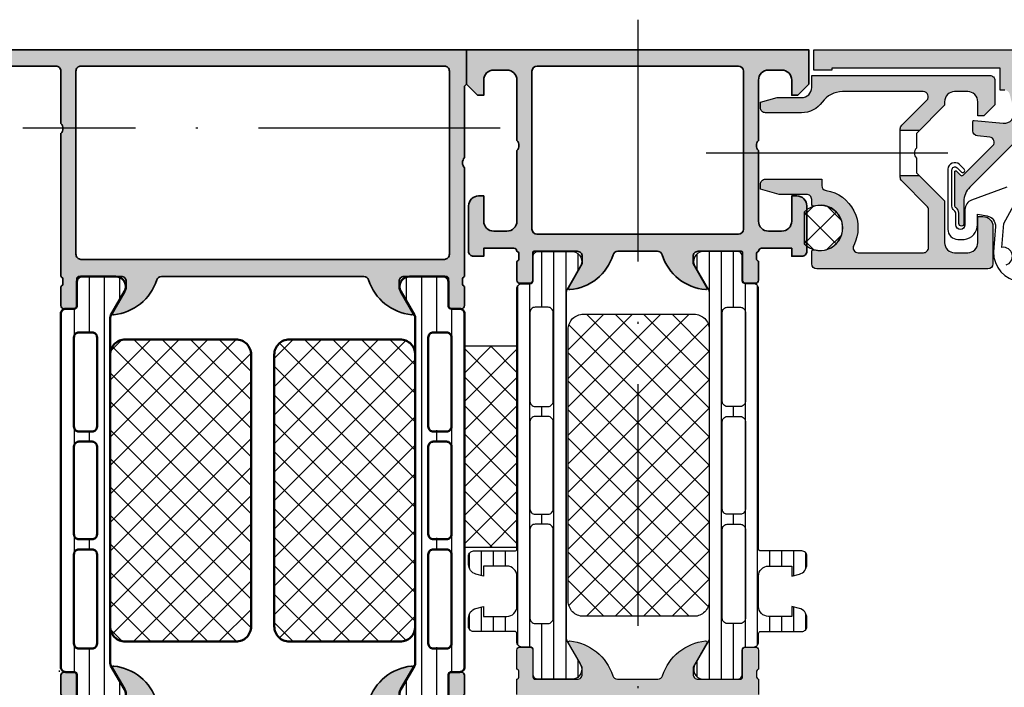
# Model space of a CAD drawing. Units: millimetres. Extents: x 2340 to 23610, y 389 to 3723.
# Drawn here: x 4748 to 4797, y 790 to 823 of the extents above; entities that cross this region are included whole.
import ezdxf

# ---------------------------------------------------------------- set-up
doc = ezdxf.new("R2010")
doc.units = ezdxf.units.MM
doc.linetypes.add('ACAD_ISO10W100', pattern=[18, 12, -3, 0, -3])
for name, color, linetype, lineweight in [('S03_AL_Kontur', 255, 'Continuous', 35), ('S04_AL_Schraffur', 253, 'Continuous', 25), ('S07_Isolation_Kontur', 91, 'Continuous', 50), ('S08_Isolation_Schraffur', 91, 'Continuous', 25), ('S18_Mittellinie', 10, 'ACAD_ISO10W100', 25)]:
    doc.layers.add(name, color=color, linetype=linetype, lineweight=lineweight)
doc.layers.add('SZ_grau', color=253, linetype='Continuous')

# ---------------------------------------------------------------- blocks, each defined once
blk = doc.blocks.new('345110_s')
at = {"layer": 'S04_AL_Schraffur'}
h = blk.add_hatch(color=256, dxfattribs=at)
h.paths.add_polyline_path([(-28.8, -20.727, -0.338181), (-29, -21), (-29, -22.88, 0.414214), (-28.7, -23.18), (-27.72, -23.18, 0.414214), (-27.42, -22.88), (-27.42, -20.12, -0.414214), (-27.3, -20), (-23, -20, -0.414224), (-22.5, -20.5), (-22.5, -21.2), (-23.882, -23.594, 0.60288), (-23.753, -23.798, 0.309101), (-19.453, -20.354, -0.329971), (-18.975, -20), (-15.042, -20, -0.32835), (-14.565, -20.351, 0.306865), (-10.248, -23.796, 0.603671), (-10.119, -23.592), (-11.5, -21.2), (-11.5, -20.5, -0.414224), (-11, -20), (-6.7, -20, -0.414214), (-6.58, -20.12), (-6.58, -22.88, 0.414214), (-6.28, -23.18), (-5.3, -23.18, 0.414214), (-5, -22.88), (-5, -21, -0.338181), (-5.2, -20.727), (-5.2, -20.273, -0.338212), (-5, -20, -0.414014), (-4.7, -19.7), (-1.7, -19.7), (-1.7, -20.5), (-0.7, -20.5, 0.414245), (-0.2, -20), (-0.2, -15.5, 0.414162), (-1.2, -14.5), (-1.7, -14.5), (-1.7, -17, -0.414162), (-2.7, -18), (-4, -18, -0.414179), (-5, -17), (-5, -10, -0.400089), (-5, -9), (-5, -3, -0.414184), (-4, -2), (-2.7, -2, -0.414161), (-1.7, -3), (-1.7, -4.5), (-1.1, -4.5), (0, -3.4), (0, 0), (-34, 0), (-34, -3.4), (-32.9, -4.5), (-32.3, -4.5), (-32.3, -3, -0.414161), (-31.3, -2), (-30, -2, -0.414184), (-29, -3), (-29, -9, -0.400089), (-29, -10), (-29, -17, -0.414179), (-30, -18), (-31.3, -18, -0.414162), (-32.3, -17), (-32.3, -14.5), (-32.8, -14.5, 0.414162), (-33.8, -15.5), (-33.8, -20, 0.414245), (-33.3, -20.5), (-32.3, -20.5), (-32.3, -19.7), (-29.3, -19.7, -0.414014), (-29, -20, -0.338212), (-28.8, -20.273)])
h.paths.add_polyline_path([(-27.5, -2.1, -0.41421), (-27, -1.6), (-7, -1.6, -0.41421), (-6.5, -2.1), (-6.5, -17.8, -0.41421), (-7, -18.3), (-27, -18.3, -0.41421), (-27.5, -17.8)], flags=16)
at = {"layer": 'S03_AL_Kontur'}
for points in [[(-28.8, -20.727, -0.338181), (-29, -21), (-29, -22.88, 0.414214), (-28.7, -23.18), (-27.72, -23.18, 0.414214), (-27.42, -22.88), (-27.42, -20.12, -0.414214), (-27.3, -20), (-23, -20, -0.414224), (-22.5, -20.5), (-22.5, -21.2), (-23.882, -23.594, 0.60288), (-23.753, -23.798, 0.309101), (-19.453, -20.354, -0.329971), (-18.975, -20), (-15.042, -20, -0.32835), (-14.565, -20.351, 0.306865), (-10.248, -23.796, 0.603671), (-10.119, -23.592), (-11.5, -21.2), (-11.5, -20.5, -0.414224), (-11, -20), (-6.7, -20, -0.414214), (-6.58, -20.12), (-6.58, -22.88, 0.414214), (-6.28, -23.18), (-5.3, -23.18, 0.414214), (-5, -22.88), (-5, -21, -0.338181), (-5.2, -20.727), (-5.2, -20.273, -0.338212), (-5, -20, -0.414014), (-4.7, -19.7), (-1.7, -19.7), (-1.7, -20.5), (-0.7, -20.5, 0.414245), (-0.2, -20), (-0.2, -15.5, 0.414162), (-1.2, -14.5), (-1.7, -14.5), (-1.7, -17, -0.414162), (-2.7, -18), (-4, -18, -0.414179), (-5, -17), (-5, -10, -0.400089), (-5, -9), (-5, -3, -0.414184), (-4, -2), (-2.7, -2, -0.414161), (-1.7, -3), (-1.7, -4.5), (-1.1, -4.5), (0, -3.4), (0, 0), (-34, 0), (-34, -3.4), (-32.9, -4.5), (-32.3, -4.5), (-32.3, -3, -0.414161), (-31.3, -2), (-30, -2, -0.414184), (-29, -3), (-29, -9, -0.400089), (-29, -10), (-29, -17, -0.414179), (-30, -18), (-31.3, -18, -0.414162), (-32.3, -17), (-32.3, -14.5), (-32.8, -14.5, 0.414162), (-33.8, -15.5), (-33.8, -20, 0.414245), (-33.3, -20.5), (-32.3, -20.5), (-32.3, -19.7), (-29.3, -19.7, -0.414014), (-29, -20, -0.338212), (-28.8, -20.273)], [(-27, -1.6, 0.41421), (-27.5, -2.1), (-27.5, -17.8, 0.41421), (-27, -18.3), (-7, -18.3, 0.41421), (-6.5, -17.8), (-6.5, -2.1, 0.41421), (-7, -1.6)]]:
    blk.add_lwpolyline(points, format="xyb", close=True, dxfattribs=at)
blk = doc.blocks.new('462970_s')
at = {"layer": 'S04_AL_Schraffur'}
h = blk.add_hatch(color=256, dxfattribs=at)
h.dxf.hatch_style = 1
h.paths.add_polyline_path([(1.79, 18.2), (1.79, 15.2, 0.414214), (1.99, 15), (6.2, 15, 0.57735), (6.633, 15.75), (5.215, 18.817, -0.312185), (9.724, 15.348, 0.326134), (10.2, 15), (30.3, 15, 0.326134), (30.776, 15.348, -0.313642), (35.312, 18.818), (33.8, 16.2), (33.8, 15.5, 0.414214), (34.3, 15), (38.51, 15, 0.414214), (38.71, 15.2), (38.71, 18.2), (40.3, 18.2), (40.3, 16), (40.1, 15.283, 0.317837), (40.3, 15), (40.3, 11.7, -0.414214), (39.3, 10.7), (38.8, 10.7), (38.8, 12, 0.414214), (37.8, 13), (31.3, 13, 0.414214), (30.3, 12), (30.3, 2.5, 0.414214), (31.3, 1.5), (37.8, 1.5, 0.414214), (38.8, 2.5), (38.8, 4.5), (39.4, 4.5), (40.5, 3.4), (40.5, 0), (38.4, 0, 1.830083), (37.665, -1.676, -1.697572), (36.9, -2.1), (36.9, -0.5, 0.414214), (36.4, 0, 0.507806), (35.226, -1.654, -1.788576), (34.5, -2.1), (34.5, -0.5, 0.414214), (34, 0), (1.2, 0, -0.414214), (0.2, 1), (0.2, 15), (0.4, 15.717, 0.317837), (0.2, 16), (0.2, 18.2)])
h.paths.add_polyline_path([(28.8, 1.5), (1.7, 1.5), (1.7, 13.3), (28.8, 13.3)], flags=16)
at = {"layer": 'S03_AL_Kontur'}
for points in [[(10.2, 15), (30.3, 15, 0.326134), (30.776, 15.348, -0.299201), (35.048, 18.799, -0.610538), (35.181, 18.593), (33.8, 16.2), (33.8, 15.5, 0.414214), (34.3, 15), (38.51, 15, 0.414214), (38.71, 15.2), (38.71, 17.9, -0.414214), (39.01, 18.2), (40, 18.2, -0.414214), (40.3, 17.9), (40.3, 16, 0.317837), (40.1, 15.717), (40.1, 15.283, 0.317837), (40.3, 15), (40.3, 11.7, -0.414214), (39.3, 10.7), (38.8, 10.7), (38.8, 12, 0.414214), (37.8, 13), (31.3, 13, 0.414214), (30.3, 12), (30.3, 2.5, 0.414214), (31.3, 1.5), (37.8, 1.5, 0.414214), (38.8, 2.5), (38.8, 4.5), (39.4, 4.5), (40.5, 3.4), (40.5, 0.2, -0.414214), (40.3, 0), (38.4, 0, 0.414214), (37.9, -0.5), (37.9, -2.1, -1), (36.9, -2.1), (36.9, -0.5, 0.414214), (36.4, 0), (36, 0, 0.414214), (35.5, -0.5), (35.5, -2.1, -1), (34.5, -2.1), (34.5, -0.5, 0.414214), (34, 0), (1.2, 0, -0.414214), (0.2, 1), (0.2, 15, 0.317837), (0.4, 15.283), (0.4, 15.717, 0.317837), (0.2, 16), (0.2, 17.9, -0.414214), (0.5, 18.2), (1.49, 18.2, -0.414214), (1.79, 17.9), (1.79, 15.2, 0.414214), (1.99, 15), (6.2, 15, 0.414214), (6.7, 15.5), (6.7, 16.2), (5.319, 18.593, -0.610538), (5.452, 18.799, -0.299201), (9.724, 15.348, 0.326134)], [(1.7, 2, 0.414214), (2.2, 1.5), (28.3, 1.5, 0.414214), (28.8, 2), (28.8, 12.8, 0.414214), (28.3, 13.3), (2.2, 13.3, 0.414214), (1.7, 12.8)]]:
    blk.add_lwpolyline(points, format="xyb", close=True, dxfattribs=at)
blk = doc.blocks.new('462960_s')
at = {"layer": 'S04_AL_Schraffur'}
h = blk.add_hatch(color=256, dxfattribs=at)
h.dxf.hatch_style = 1
h.paths.add_polyline_path([(10.2, 6.15, -0.326134), (9.724, 6.498, 0.299201), (5.452, 9.949, 0.610538), (5.319, 9.743), (6.7, 7.35), (6.7, 6.65, -0.414214), (6.2, 6.15), (1.99, 6.15, -0.414214), (1.79, 6.35), (1.79, 9.05, 0.414214), (1.49, 9.35), (0.5, 9.35, 0.414214), (0.2, 9.05), (0.2, 7.15, -0.317837), (0.4, 6.867), (0.4, 6.433, -0.317837), (0.2, 6.15), (0.2, 0.5, -0.4), (0.2, -0.5), (0.2, -6.15, -0.317837), (0.4, -6.433), (0.4, -6.867, -0.317837), (0.2, -7.15), (0.2, -9.05, 0.414214), (0.5, -9.35), (1.49, -9.35, 0.414214), (1.79, -9.05), (1.79, -6.35, -0.414214), (1.99, -6.15), (6.2, -6.15, -0.414214), (6.7, -6.65), (6.7, -7.35), (5.319, -9.743, 0.610538), (5.452, -9.949, 0.299201), (9.724, -6.498, -0.326134), (10.2, -6.15), (30.3, -6.15, -0.326134), (30.776, -6.498, 0.299201), (35.048, -9.949, 0.610538), (35.181, -9.743), (33.8, -7.35), (33.8, -6.65, -0.414214), (34.3, -6.15), (38.51, -6.15, -0.414214), (38.71, -6.35), (38.71, -9.05, 0.414214), (39.01, -9.35), (40, -9.35, 0.414214), (40.3, -9.05), (40.3, -7.15, -0.317837), (40.1, -6.867), (40.1, -6.433, -0.317837), (40.3, -6.15), (40.3, -0.5, -0.4), (40.3, 0.5), (40.3, 6.15, -0.317837), (40.1, 6.433), (40.1, 6.867, -0.317837), (40.3, 7.15), (40.3, 9.05, 0.414214), (40, 9.35), (39.01, 9.35, 0.414214), (38.71, 9.05), (38.71, 6.35, -0.414214), (38.51, 6.15), (34.3, 6.15, -0.414214), (33.8, 6.65), (33.8, 7.35), (35.181, 9.743, 0.610538), (35.048, 9.949, 0.299201), (30.776, 6.498, -0.326134), (30.3, 6.15)])
h.paths.add_polyline_path([(38.3, 4.55, -0.414214), (38.8, 4.05), (38.8, -4.05, -0.414214), (38.3, -4.55), (2.2, -4.55, -0.414214), (1.7, -4.05), (1.7, 4.05, -0.414214), (2.2, 4.55)], flags=16)
at = {"layer": 'S03_AL_Kontur'}
for points in [[(30.3, -6.15), (10.2, -6.15, 0.326134), (9.724, -6.498, -0.299201), (5.452, -9.949, -0.610538), (5.319, -9.743), (6.7, -7.35), (6.7, -6.65, 0.414214), (6.2, -6.15), (1.99, -6.15, 0.414214), (1.79, -6.35), (1.79, -9.05, -0.414214), (1.49, -9.35), (0.5, -9.35, -0.414214), (0.2, -9.05), (0.2, -7.15, 0.317837), (0.4, -6.867), (0.4, -6.433, 0.317837), (0.2, -6.15), (0.2, -0.5, 0.4), (0.2, 0.5), (0.2, 6.15, 0.317837), (0.4, 6.433), (0.4, 6.867, 0.317837), (0.2, 7.15), (0.2, 9.05, -0.414214), (0.5, 9.35), (1.49, 9.35, -0.414214), (1.79, 9.05), (1.79, 6.35, 0.414214), (1.99, 6.15), (6.2, 6.15, 0.414214), (6.7, 6.65), (6.7, 7.35), (5.319, 9.743, -0.610538), (5.452, 9.949, -0.299201), (9.724, 6.498, 0.326134), (10.2, 6.15), (30.3, 6.15, 0.326134), (30.776, 6.498, -0.299201), (35.048, 9.949, -0.610538), (35.181, 9.743), (33.8, 7.35), (33.8, 6.65, 0.414214), (34.3, 6.15), (38.51, 6.15, 0.414214), (38.71, 6.35), (38.71, 9.05, -0.414214), (39.01, 9.35), (40, 9.35, -0.414214), (40.3, 9.05), (40.3, 7.15, 0.317837), (40.1, 6.867), (40.1, 6.433, 0.317837), (40.3, 6.15), (40.3, 0.5, 0.4), (40.3, -0.5), (40.3, -6.15, 0.317837), (40.1, -6.433), (40.1, -6.867, 0.317837), (40.3, -7.15), (40.3, -9.05, -0.414214), (40, -9.35), (39.01, -9.35, -0.414214), (38.71, -9.05), (38.71, -6.35, 0.414214), (38.51, -6.15), (34.3, -6.15, 0.414214), (33.8, -6.65), (33.8, -7.35), (35.181, -9.743, -0.610538), (35.048, -9.949, -0.299201), (30.776, -6.498, 0.326134)], [(1.7, -4.05, 0.414214), (2.2, -4.55), (38.3, -4.55, 0.414214), (38.8, -4.05), (38.8, 4.05, 0.414214), (38.3, 4.55), (2.2, 4.55, 0.414214), (1.7, 4.05)]]:
    blk.add_lwpolyline(points, format="xyb", close=True, dxfattribs=at)
blk = doc.blocks.new('462950_s')
at = {"layer": 'S04_AL_Schraffur'}
h = blk.add_hatch(color=256, dxfattribs=at)
h.dxf.hatch_style = 1
h.paths.add_polyline_path([(65, 0, -0.414214), (65.5, -0.5), (65.5, -4.5, -0.414214), (65, -5), (63.7, -5, -0.414214), (63.2, -4.5), (63.2, -4), (64.2, -4), (64.2, -2.3, 0.414214), (63.2, -1.3), (59.2, -1.3, 0.414214), (58.2, -2.3), (58.2, -4), (59.2, -4), (59.2, -4.5, -0.414214), (58.7, -5), (55.9, -5, -0.414214), (55.4, -4.5, -0.569727), (55.9, -3.8), (56.4, -3.8, 0.414214), (56.9, -3.3), (56.9, -2.1, 0.414214), (56.4, -1.6), (40.8, -1.6, 0.414214), (40.3, -2.1), (40.3, -7.3, 0.4), (40.3, -8.3), (40.3, -22.5, 0.317837), (40.1, -22.783), (40.1, -23.217, 0.317837), (40.3, -23.5), (40.3, -25.4, -0.414214), (40, -25.7), (39.01, -25.7, -0.414214), (38.71, -25.4), (38.71, -22.7, 0.414214), (38.51, -22.5), (34.3, -22.5, 0.414214), (33.8, -23), (33.8, -23.7), (35.181, -26.093, -0.610538), (35.048, -26.299, -0.299201), (30.776, -22.848, 0.326134), (30.3, -22.5), (10.2, -22.5, 0.326134), (9.724, -22.848, -0.299201), (5.452, -26.299, -0.610538), (5.319, -26.093), (6.7, -23.7), (6.7, -23, 0.414214), (6.2, -22.5), (1.99, -22.5, 0.414214), (1.79, -22.7), (1.79, -25.4, -0.414214), (1.49, -25.7), (0.5, -25.7, -0.414214), (0.2, -25.4), (0.2, -23.5, 0.317837), (0.4, -23.217), (0.4, -22.783, 0.317837), (0.2, -22.5), (0.2, -11.7, 0.4), (0.2, -10.7), (0.2, -3.6), (0, -3.4), (0, 0)])
h.paths.add_polyline_path([(1.7, -2.1), (1.7, -20.3, 0.414214), (2.2, -20.8), (38.3, -20.8, 0.414214), (38.8, -20.3), (38.8, -2.1, 0.414214), (38.3, -1.6), (2.2, -1.6, 0.414214)], flags=16)
at = {"layer": 'S03_AL_Kontur'}
for points in [[(40.3, -22.5, 0.317837), (40.1, -22.783), (40.1, -23.217, 0.317837), (40.3, -23.5), (40.3, -25.4, -0.414214), (40, -25.7), (39.01, -25.7, -0.414214), (38.71, -25.4), (38.71, -22.7, 0.414214), (38.51, -22.5), (34.3, -22.5, 0.414214), (33.8, -23), (33.8, -23.7), (35.181, -26.093, -0.610538), (35.048, -26.299, -0.299201), (30.776, -22.848, 0.326134), (30.3, -22.5), (10.2, -22.5, 0.326134), (9.724, -22.848, -0.299201), (5.452, -26.299, -0.610538), (5.319, -26.093), (6.7, -23.7), (6.7, -23, 0.414214), (6.2, -22.5), (1.99, -22.5, 0.414214), (1.79, -22.7), (1.79, -25.4, -0.414214), (1.49, -25.7), (0.5, -25.7, -0.414214), (0.2, -25.4), (0.2, -23.5, 0.317837), (0.4, -23.217), (0.4, -22.783, 0.317837), (0.2, -22.5), (0.2, -11.7, 0.4), (0.2, -10.7), (0.2, -3.6), (0, -3.4), (0, 0), (65, 0, -0.414214), (65.5, -0.5), (65.5, -4.5, -0.414214), (65, -5), (63.7, -5, -0.414214), (63.2, -4.5), (63.2, -4), (64.2, -4), (64.2, -2.3, 0.414214), (63.2, -1.3), (59.2, -1.3, 0.414214), (58.2, -2.3), (58.2, -4), (59.2, -4), (59.2, -4.5, -0.414214), (58.7, -5), (55.9, -5, -0.414214), (55.4, -4.5), (55.4, -4.3, -0.414214), (55.9, -3.8), (56.4, -3.8, 0.414214), (56.9, -3.3), (56.9, -2.1, 0.414214), (56.4, -1.6), (40.8, -1.6, 0.414214), (40.3, -2.1), (40.3, -7.3, 0.4), (40.3, -8.3)], [(1.7, -20.3, 0.414214), (2.2, -20.8), (38.3, -20.8, 0.414214), (38.8, -20.3), (38.8, -2.1, 0.414214), (38.3, -1.6), (2.2, -1.6, 0.414214), (1.7, -2.1)]]:
    blk.add_lwpolyline(points, format="xyb", close=True, dxfattribs=at)
blk = doc.blocks.new('244572_s')
at = {"layer": 'S08_Isolation_Schraffur'}
h = blk.add_hatch(dxfattribs=at)
h.set_pattern_fill('_USER', color=256, scale=1.2, angle=90, style=0, pattern_type=0)
h.set_pattern_definition([(90, (0, 0), (-1.2, 7e-17), [])])
edge = h.paths.add_edge_path()
edge.add_arc((0.5, 18.79), 0.5, 90, 180)
edge.add_line((0, 18.79), (0, 3.71))
edge.add_arc((0.5, 3.71), 0.5, 180, 270)
edge.add_line((0.5, 3.21), (1.31, 3.21))
edge.add_arc((1.31, 2.91), 0.3, 0, 90, ccw=False)
edge.add_line((1.61, 2.91), (1.61, 0.51))
edge.add_arc((2.11, 0.51), 0.5, 179.9997, 270.0003)
edge.add_line((2.11, 0.01), (5.587, 0.01))
edge.add_arc((5.444, 1), 1, 278.18161, 392.72702)
edge.add_line((6.285, 1.54), (4.977, 3.807))
edge.add_arc((5.41, 4.057), 0.5, 180, 210, ccw=False)
edge.add_line((4.91, 4.057), (4.91, 18.443))
edge.add_arc((5.41, 18.443), 0.5, 150, 180, ccw=False)
edge.add_line((4.977, 18.693), (6.285, 20.96))
edge.add_arc((5.444, 21.5), 1, 327.27298, 441.81839)
edge.add_line((5.587, 22.49), (2.11, 22.49))
edge.add_arc((2.11, 21.99), 0.5, 89.9997, 180.0003)
edge.add_line((1.61, 21.99), (1.61, 19.59))
edge.add_arc((1.31, 19.59), 0.3, 270, 360, ccw=False)
edge.add_line((1.31, 19.29), (0.5, 19.29))
edge = h.paths.add_edge_path(flags=16)
edge.add_arc((3.31, 5.7), 0.5, 270, 360, ccw=False)
edge.add_line((3.31, 5.2), (1.61, 5.2))
edge.add_arc((1.61, 5.7), 0.5, 180, 270, ccw=False)
edge.add_line((1.11, 5.7), (1.11, 16.8))
edge.add_arc((1.61, 16.8), 0.5, 90, 180, ccw=False)
edge.add_line((1.61, 17.3), (3.31, 17.3))
edge.add_arc((3.31, 16.8), 0.5, 0, 90, ccw=False)
edge.add_line((3.81, 16.8), (3.81, 5.7))
at = {"layer": 'S07_Isolation_Kontur'}
for points in [[(0, 3.71, 0.414214), (0.5, 3.21), (1.31, 3.21, -0.414214), (1.61, 2.91), (1.61, 0.51, 0.414217), (2.11, 0.01), (5.587, 0.01, 0.546041), (6.285, 1.54), (4.977, 3.807, -0.131652), (4.91, 4.057), (4.91, 18.443, -0.131652), (4.977, 18.693), (6.285, 20.96, 0.546041), (5.587, 22.49), (2.11, 22.49, 0.414217), (1.61, 21.99), (1.61, 19.59, -0.414214), (1.31, 19.29), (0.5, 19.29, 0.414214), (0, 18.79)], [(1.11, 16.8), (1.11, 5.7, 0.414214), (1.61, 5.2), (3.31, 5.2, 0.414214), (3.81, 5.7), (3.81, 16.8, 0.414214), (3.31, 17.3), (1.61, 17.3, 0.414214)]]:
    blk.add_lwpolyline(points, format="xyb", close=True, dxfattribs=at)
blk = doc.blocks.new('298880_s')
at = {"layer": 'S08_Isolation_Schraffur'}
h = blk.add_hatch(dxfattribs=at)
h.set_pattern_fill('NETZ', color=256, scale=2, angle=45, style=0)
h.set_pattern_definition([(45, (-6.0982, -14.0002), (-1.41421, 1.41421), []), (135, (-6.0982, -14.0002), (-1.41421, -1.41421), [])])
edge = h.paths.add_edge_path()
edge.add_line((6, 0), (-6, 0))
edge.add_arc((-6, -1.5), 1.5, 90.00185, 179.99815)
edge.add_line((-7.5, -1.5), (-7.5, -12.503))
edge.add_arc((-6, -12.503), 1.5, 180.00185, 269.99815)
edge.add_line((-6, -14.003), (6, -14.003))
edge.add_arc((6, -12.503), 1.5, 269.99848, 360.00152)
edge.add_line((7.5, -12.503), (7.5, -1.5))
edge.add_arc((6, -1.5), 1.5, 359.99847, 450.00153)
at = {"layer": 'S07_Isolation_Kontur'}
blk.add_lwpolyline([(6, 0), (-6, 0, 0.414195), (-7.5, -1.5), (-7.5, -12.503, 0.414195), (-6, -14.003), (6, -14.003, 0.414229), (7.5, -12.503), (7.5, -1.5, 0.414229)], format="xyb", close=True, dxfattribs=at)
blk = doc.blocks.new('244576_s')
blk.add_blockref('244572_s', (0, 0))
at = {"rotation": 90}
blk.add_blockref('298880_s', (4.92, 11.25), dxfattribs=at)
blk = doc.blocks.new('284012_s')
at = {"layer": 'S08_Isolation_Schraffur'}
h = blk.add_hatch(dxfattribs=at)
h.set_pattern_fill('LINIE', color=256, scale=1.5, angle=90)
h.set_pattern_definition([(90, (0.0007, -0.0011), (-1.5, 9e-17), [])])
h.paths.add_polyline_path([(6.316, 40.99, 0.57735), (5.45, 42.49), (2.1, 42.49, 0.414214), (1.6, 41.99), (1.6, 39.29), (0.5, 39.29, 0.414214), (0, 38.79), (0, 3.71, 1.236546), (1.088, 3.122, -0.668179), (1.6, 2.91), (1.6, 0.51, 0.414214), (2.1, 0.01), (5.45, 0.01, 0.57735), (6.316, 1.51), (4.9, 3.963), (4.9, 38.537)])
h.paths.add_polyline_path([(1.3, 36.45), (1.3, 27.6, 0.769231), (2.6, 27.6, 1), (3.6, 27.6), (3.6, 36.45, 0.769231), (2.3, 36.45, 1)], flags=16)
h.paths.add_polyline_path([(1.3, 25.6), (1.3, 16.9, 0.769231), (2.6, 16.9, 1), (3.6, 16.9), (3.6, 25.6, 0.769231), (2.3, 25.6, 1)], flags=16)
h.paths.add_polyline_path([(1.3, 14.9), (1.3, 6.05, 0.769231), (2.6, 6.05, 1), (3.6, 6.05), (3.6, 14.9, 0.769231), (2.3, 14.9, 1)], flags=16)
at = {"layer": 'S07_Isolation_Kontur'}
for points in [[(0, 3.71), (0, 38.79, -0.414214), (0.5, 39.29), (1.3, 39.29, 0.414214), (1.6, 39.59), (1.6, 41.99, -0.414214), (2.1, 42.49), (5.45, 42.49, -0.57735), (6.316, 40.99), (4.967, 38.653, 0.131652), (4.9, 38.403), (4.9, 4.097, 0.131652), (4.967, 3.847), (6.316, 1.51, -0.57735), (5.45, 0.01), (2.1, 0.01, -0.414214), (1.6, 0.51), (1.6, 2.91, 0.414214), (1.3, 3.21), (0.5, 3.21, -0.414214)], [(1.3, 27.6, 0.414214), (1.8, 27.1), (3.1, 27.1, 0.414214), (3.6, 27.6), (3.6, 36.45, 0.414214), (3.1, 36.95), (1.8, 36.95, 0.414214), (1.3, 36.45)], [(3.1, 16.4, 0.414214), (3.6, 16.9), (3.6, 25.6, 0.414214), (3.1, 26.1), (1.8, 26.1, 0.414214), (1.3, 25.6), (1.3, 16.9, 0.414214), (1.8, 16.4)], [(1.3, 6.05, 0.414214), (1.8, 5.55), (3.1, 5.55, 0.414214), (3.6, 6.05), (3.6, 14.9, 0.414214), (3.1, 15.4), (1.8, 15.4, 0.414214), (1.3, 14.9)]]:
    blk.add_lwpolyline(points, format="xyb", close=True, dxfattribs=at)
blk = doc.blocks.new('288027_s')
at = {"layer": 'S08_Isolation_Schraffur'}
h = blk.add_hatch(dxfattribs=at)
h.set_pattern_fill('NETZ', color=256, scale=2, angle=-45, style=0)
h.set_pattern_definition([(315, (0, 0), (1.41421, 1.41421), []), (45, (0, 0), (-1.41421, 1.41421), [])])
h.paths.add_polyline_path([(13.5, -14, 0.414214), (15, -12.5), (15, -1.5, 0.414214), (13.5, 0), (-13.5, 0, 0.414214), (-15, -1.5), (-15, -12.5, 0.414214), (-13.5, -14)])
at = {"layer": 'S07_Isolation_Kontur'}
blk.add_lwpolyline([(-15, -1.5), (-15, -12.5, 0.414214), (-13.5, -14), (13.5, -14, 0.414214), (15, -12.5), (15, -1.5, 0.414214), (13.5, 0), (-13.5, 0, 0.414214)], format="xyb", close=True, dxfattribs=at)
blk = doc.blocks.new('284016_s')
blk.add_blockref('284012_s', (0, 0))
at = {"rotation": 90}
blk.add_blockref('288027_s', (4.899, 21.241), dxfattribs=at)
blk = doc.blocks.new('442920_s')
for name, p in [('462950_s', (-40.499, 120)), ('284016_s', (-40.299, 55)), ('244576_s', (-40.3, 20.2)), ('462970_s', (-40.5, 5.2))]:
    blk.add_blockref(name, p)
at = {"extrusion": (-6.0598e-48, 0, -1)}
blk.add_blockref('284016_s', (0.199, 55), dxfattribs=at)
at = {"extrusion": (1.05097e-33, 3.08149e-33, -1), "rotation": 180}
blk.add_blockref('462960_s', (40.499, 48.85), dxfattribs=at)
at = {"extrusion": (7.2024e-49, 2.67395e-62, -1)}
blk.add_blockref('244576_s', (0.2, 20.2), dxfattribs=at)

msp = doc.modelspace()

# ---------------------------------------------------------------- hatches: boundary and pattern name
at = {"layer": 'SZ_grau'}
h = msp.add_hatch(color=256, dxfattribs=at)
h.dxf.hatch_style = 1
h.paths.add_polyline_path([(4805.725, 820.612, -0.414214), (4806.475, 819.862), (4806.475, 802.612, -0.414214), (4806.225, 802.362), (4805.471, 802.362, 0.087489), (4805.385, 802.347), (4802.389, 801.256, 0.407165), (4802.238, 800.941, 0.628624), (4802.56, 800.627), (4804.889, 801.474, -0.520567), (4805.225, 801.239), (4805.225, 800.862, 0.414214), (4805.475, 800.612), (4805.975, 800.612, 0.414214), (4806.225, 800.862), (4806.225, 801.362, -0.414214), (4806.475, 801.612), (4806.975, 801.612, 0.414214), (4807.225, 801.862), (4807.225, 821.362, 0.414214), (4806.975, 821.612), (4787.225, 821.612), (4787.225, 820.612), (4788.125, 820.612), (4788.125, 820.712), (4796.475, 820.712), (4796.475, 819.612), (4796.706, 819.612, -0.341894), (4796.948, 819.424), (4797.163, 818.595, -0.520567), (4796.631, 817.972), (4795.18, 818.111, 0.442623), (4795.125, 818.062), (4795.125, 817.59, 0.386364), (4795.351, 817.341), (4795.959, 817.283, -0.634001), (4796.112, 816.857), (4794.645, 815.39, -0.424475), (4794.501, 815.393), (4794.311, 815.596, 0.680876), (4794.225, 815.562), (4794.225, 813.887, 0.250492), (4794.291, 813.762, -0.250492), (4794.425, 813.512), (4794.425, 812.987, 1), (4794.675, 812.987), (4794.675, 814.087, -0.198912), (4794.968, 814.794), (4797.805, 817.631, 0.265607), (4798.001, 818.349), (4797.497, 820.299, -0.49043), (4797.739, 820.612), (4799.725, 820.612, -1), (4799.725, 820.112), (4799.225, 820.112, 0.414214), (4798.975, 819.862), (4798.975, 819.612), (4799.725, 819.612, -0.414214), (4799.975, 819.362), (4799.975, 818.162), (4799.675, 818.162), (4799.877, 817.812, 0.767327), (4800.625, 818.013), (4800.625, 820.362, -0.414214), (4800.875, 820.612)])
h = msp.add_hatch(color=256, dxfattribs=at)
h.paths.add_polyline_path([(4792.466, 815.365), (4791.516, 815.365), (4791.516, 815.287, 0.198912), (4791.589, 815.111), (4792.843, 813.857, -0.198912), (4792.916, 813.68), (4792.916, 811.79, -0.414214), (4792.666, 811.54), (4789.424, 811.54, -0.563503), (4789.202, 811.906, 0.513974), (4787.828, 814.628, -0.369923), (4787.616, 814.875), (4787.616, 815.19), (4784.816, 815.19, 0.414214), (4784.566, 814.94), (4784.566, 814.69), (4785.499, 814.44), (4786.866, 814.44, -0.414213), (4787.116, 814.19), (4787.116, 813.956, 0.495262), (4787.242, 813.86, -1.312439), (4787.242, 811.69, 0.495259), (4787.116, 811.594), (4787.116, 810.99, 0.414213), (4787.366, 810.74), (4795.866, 810.74, 0.414214), (4796.116, 810.99), (4796.116, 812.84, 0.414214), (4795.616, 813.34), (4795.366, 813.34), (4795.366, 812.04, -0.414214), (4794.866, 811.54), (4794.216, 811.54, -0.414214), (4793.716, 812.04), (4793.716, 814.115)])
h.paths.add_polyline_path([(4792.833, 819.113), (4791.589, 817.87, 0.198912), (4791.516, 817.693), (4791.516, 817.615), (4792.466, 817.615), (4793.716, 818.865), (4793.716, 819.04, -0.414214), (4794.216, 819.54), (4794.866, 819.54, -0.414214), (4795.366, 819.04), (4795.366, 818.34), (4795.666, 818.34), (4796.216, 818.89), (4796.216, 820.09, 0.414214), (4795.966, 820.34), (4787.116, 820.34), (4787.116, 819.742, -0.414866), (4786.616, 819.241), (4785.399, 819.241), (4784.566, 819.018), (4784.566, 818.741, 0.414214), (4784.816, 818.491), (4786.616, 818.491, 0.242547), (4787.634, 819.015, -0.242547), (4788.652, 819.54), (4792.656, 819.54, -0.668179)])
h = msp.add_hatch(dxfattribs=at)
h.set_pattern_fill('NETZ', color=256, angle=45, style=0)
h.set_pattern_definition([(45, (4787.5409, 812.7749), (-0.7071, 0.7071), []), (135, (4787.5409, 812.7749), (-0.7071, -0.7071), [])])
h.paths.add_polyline_path([(4786.741, 813.56), (4786.741, 811.99), (4786.818, 811.913, 2.277074)])
at = {"layer": 'SZ_grau', "extrusion": (0, 0, -1)}
h = msp.add_hatch(dxfattribs=at)
h.set_pattern_fill('LINIE', color=256, scale=0.6, angle=90, style=0)
h.set_pattern_definition([(90, (-4774.8333, 790.04436), (-0.6, 4e-17), [])])
edge = h.paths.add_edge_path()
edge.add_arc((-4783.82, 791.812), 0.15, 359.9979, 449.9979)
edge.add_line((-4783.82, 791.962), (-4784.225, 791.962))
edge.add_arc((-4784.225, 792.212), 0.25, 179.9976, 269.9982, ccw=False)
edge.add_line((-4784.475, 792.212), (-4784.476, 792.632))
edge.add_arc((-4784.576, 792.632), 0.1, 360, 450)
edge.add_line((-4784.576, 792.732), (-4786.626, 792.732))
edge.add_arc((-4786.626, 792.982), 0.25, 180, 270, ccw=False)
edge.add_line((-4786.876, 792.982), (-4786.876, 793.398))
edge.add_arc((-4786.376, 793.398), 0.5, 105, 180, ccw=False)
edge.add_line((-4786.505, 793.881), (-4786.126, 793.982))
edge.add_line((-4786.126, 793.982), (-4786.126, 793.482))
edge.add_line((-4786.126, 793.482), (-4784.976, 793.482))
edge.add_arc((-4784.977, 793.984), 0.502, 270.0975, 359.7659)
edge.add_line((-4784.475, 793.982), (-4784.475, 795.482))
edge.add_arc((-4784.977, 795.48), 0.502, 0.2299, 89.9025)
edge.add_line((-4784.976, 795.982), (-4786.126, 795.982))
edge.add_line((-4786.126, 795.982), (-4786.126, 795.482))
edge.add_line((-4786.126, 795.482), (-4786.505, 795.584))
edge.add_arc((-4786.376, 796.067), 0.5, 180, 255, ccw=False)
edge.add_line((-4786.876, 796.067), (-4786.876, 796.482))
edge.add_arc((-4786.626, 796.482), 0.25, 90, 180, ccw=False)
edge.add_line((-4786.626, 796.732), (-4784.576, 796.732))
edge.add_arc((-4784.577, 796.834), 0.102, 270.4851, 358.8441)
edge.add_line((-4784.475, 796.832), (-4784.475, 809.753))
edge.add_arc((-4784.225, 809.753), 0.25, 89.9976, 179.9982, ccw=False)
edge.add_line((-4784.225, 810.003), (-4783.82, 810.003))
edge.add_arc((-4783.82, 810.153), 0.15, 269.9979, 359.9979)
edge.add_line((-4783.67, 810.153), (-4783.67, 811.353))
edge.add_arc((-4783.42, 811.353), 0.25, 89.9976, 179.9982, ccw=False)
edge.add_line((-4783.42, 811.603), (-4781.681, 811.603))
edge.add_arc((-4781.753, 811.108), 0.5, -32.7291, 81.8163, ccw=False)
edge.add_line((-4781.332, 810.838), (-4781.991, 809.696))
edge.add_arc((-4781.775, 809.571), 0.25, 149.9979, 179.9979)
edge.add_line((-4782.025, 809.571), (-4782.025, 792.394))
edge.add_arc((-4781.775, 792.394), 0.25, 179.998, 209.9979)
edge.add_line((-4781.992, 792.269), (-4781.333, 791.127))
edge.add_arc((-4781.753, 790.857), 0.5, -81.8205, 32.7249, ccw=False)
edge.add_line((-4781.682, 790.362), (-4783.42, 790.362))
edge.add_arc((-4783.42, 790.612), 0.25, 179.9976, 269.9982, ccw=False)
edge.add_line((-4783.67, 790.612), (-4783.67, 791.812))
edge = h.paths.add_edge_path(flags=16)
edge.add_line((-4783.575, 803.907), (-4782.925, 803.907))
edge.add_arc((-4782.925, 804.157), 0.25, 269.9996, 360.0004)
edge.add_line((-4782.675, 804.157), (-4782.675, 808.582))
edge.add_arc((-4782.925, 808.582), 0.25, 359.9996, 450.0004)
edge.add_line((-4782.925, 808.832), (-4783.575, 808.832))
edge.add_arc((-4783.575, 808.582), 0.25, 89.9981, 180)
edge.add_line((-4783.825, 808.582), (-4783.825, 804.157))
edge.add_arc((-4783.575, 804.157), 0.25, 180, 270.0019)
edge = h.paths.add_edge_path(flags=16)
edge.add_arc((-4783.575, 798.807), 0.25, 180, 270)
edge.add_line((-4783.575, 798.557), (-4782.925, 798.557))
edge.add_arc((-4782.925, 798.807), 0.25, 270, 360)
edge.add_line((-4782.675, 798.807), (-4782.675, 803.157))
edge.add_arc((-4782.925, 803.157), 0.25, 0, 90)
edge.add_line((-4782.925, 803.407), (-4783.575, 803.407))
edge.add_arc((-4783.575, 803.157), 0.25, 90, 180)
edge.add_line((-4783.825, 803.157), (-4783.825, 798.807))
edge = h.paths.add_edge_path(flags=16)
edge.add_arc((-4782.925, 797.807), 0.25, 359.9996, 450.0004)
edge.add_line((-4782.925, 798.057), (-4783.575, 798.057))
edge.add_arc((-4783.575, 797.807), 0.25, 89.9981, 180)
edge.add_line((-4783.825, 797.807), (-4783.825, 793.382))
edge.add_arc((-4783.575, 793.382), 0.25, 180, 270)
edge.add_line((-4783.575, 793.132), (-4782.925, 793.132))
edge.add_arc((-4782.925, 793.382), 0.25, 270, 360)
edge.add_line((-4782.675, 793.382), (-4782.675, 797.807))
h = msp.add_hatch(dxfattribs=at)
h.set_pattern_fill('NETZ', color=256, angle=45, style=0)
h.set_pattern_definition([(45, (-4782.0248, 800.9867), (-0.70711, 0.70711), []), (135, (-4782.0248, 800.9867), (-0.70711, -0.70711), [])])
h.paths.add_polyline_path([(-4775.025, 794.237), (-4775.025, 807.737, 0.414214), (-4775.775, 808.487), (-4781.275, 808.487, 0.414214), (-4782.025, 807.737), (-4782.025, 794.237, 0.414214), (-4781.275, 793.487), (-4775.775, 793.487, 0.414214)])
at = {"layer": 'SZ_grau'}
h = msp.add_hatch(color=256, dxfattribs=at)
h.dxf.hatch_style = 1
h.paths.add_polyline_path([(4784.475, 790.362, -0.317837), (4784.375, 790.503), (4784.375, 790.72, -0.317837), (4784.475, 790.862), (4784.475, 791.812, 0.414214), (4784.325, 791.962), (4783.83, 791.962, 0.414214), (4783.68, 791.812), (4783.68, 790.462, -0.414214), (4783.58, 790.362), (4781.475, 790.362, -0.414214), (4781.225, 790.612), (4781.225, 790.962), (4781.916, 792.158, 0.610538), (4781.849, 792.261, 0.299201), (4779.713, 790.535, -0.326134), (4779.475, 790.362), (4777.475, 790.362, -0.326134), (4777.237, 790.535, 0.299201), (4775.101, 792.261, 0.610538), (4775.034, 792.158), (4775.725, 790.962), (4775.725, 790.612, -0.414214), (4775.475, 790.362), (4773.37, 790.362, -0.414214), (4773.27, 790.462), (4773.27, 791.812, 0.414214), (4773.12, 791.962), (4772.625, 791.962, 0.414214), (4772.475, 791.812), (4772.475, 790.862, -0.317837), (4772.575, 790.72), (4772.575, 790.503, -0.317837), (4772.475, 790.362), (4772.475, 789.612, -0.414214), (4772.225, 789.362), (4770.575, 789.362, 0.414214), (4770.075, 788.862), (4770.075, 787.887), (4770.525, 787.437), (4770.675, 787.437, 0.414214), (4770.825, 787.587), (4770.825, 788.062, -0.414214), (4771.325, 788.562), (4771.975, 788.562, -0.414214), (4772.475, 788.062), (4772.475, 785.787, -0.4), (4772.475, 785.287), (4772.475, 783.012, -0.414214), (4771.975, 782.512), (4771.325, 782.512, -0.414214), (4770.825, 783.012), (4770.825, 783.487, 0.414214), (4770.675, 783.637), (4770.575, 783.637, 0.414214), (4770.075, 783.137), (4770.075, 781.562, 0.414214), (4770.325, 781.312), (4770.825, 781.312), (4770.825, 781.712), (4772.375, 781.712, -0.414214), (4772.475, 781.612, -0.317837), (4772.575, 781.47), (4772.575, 781.253, -0.317837), (4772.475, 781.112), (4772.475, 780.162, 0.414214), (4772.625, 780.012), (4773.12, 780.012, 0.414214), (4773.27, 780.162), (4773.27, 781.512, -0.414214), (4773.37, 781.612), (4775.475, 781.612, -0.414214), (4775.725, 781.362), (4775.725, 781.012), (4775.034, 779.815, 0.610538), (4775.101, 779.712, 0.299201), (4777.237, 781.438, -0.326134), (4777.475, 781.612), (4779.475, 781.612, -0.326134), (4779.713, 781.438, 0.299201), (4781.849, 779.712, 0.610538), (4781.916, 779.815), (4781.225, 781.012), (4781.225, 781.362, -0.414214), (4781.475, 781.612), (4783.58, 781.612, -0.414214), (4783.68, 781.512), (4783.68, 780.162, 0.414214), (4783.83, 780.012), (4784.325, 780.012, 0.414214), (4784.475, 780.162), (4784.475, 781.112, -0.317837), (4784.375, 781.253), (4784.375, 781.47, -0.317837), (4784.475, 781.612, -0.414214), (4784.575, 781.712), (4786.125, 781.712), (4786.125, 781.312), (4786.625, 781.312, 0.414214), (4786.875, 781.562), (4786.875, 783.137, 0.414214), (4786.375, 783.637), (4786.275, 783.637, 0.414214), (4786.125, 783.487), (4786.125, 783.012, -0.414214), (4785.625, 782.512), (4784.975, 782.512, -0.414214), (4784.475, 783.012), (4784.475, 785.287, -0.4), (4784.475, 785.787), (4784.475, 788.062, -0.414214), (4784.975, 788.562), (4785.625, 788.562, -0.414214), (4786.125, 788.062), (4786.125, 787.587, 0.414214), (4786.275, 787.437), (4786.425, 787.437), (4786.875, 787.887), (4786.875, 788.862, 0.414214), (4786.375, 789.362), (4784.725, 789.362, -0.414214), (4784.475, 789.612)])
h.paths.add_polyline_path([(4783.475, 789.562, -0.414214), (4783.725, 789.312), (4783.725, 782.712, -0.414214), (4783.475, 782.462), (4773.475, 782.462, -0.414214), (4773.225, 782.712), (4773.225, 789.312, -0.414214), (4773.475, 789.562)], flags=16)

# ---------------------------------------------------------------- linework, layer by layer
at = {"layer": 'S18_Mittellinie'}
for p, q in [((4778.475, 823.112), (4778.475, 761.351)), ((4771.637, 817.733), (4747.938, 817.733)), ((4793.87, 816.49), (4780.819, 816.49))]:
    msp.add_line(p, q, dxfattribs=at)
at = {"layer": 'SZ_grau', "linetype": 'Continuous'}
for p, q in [((4773.716, 808.832), (4773.716, 811.603)), ((4774.316, 790.362), (4774.316, 811.603)), ((4774.916, 790.362), (4774.916, 811.603)), ((4775.516, 810.662), (4775.516, 811.493)), ((4772.516, 792.073), (4772.516, 809.891)), ((4773.116, 791.962), (4773.116, 810.003)), ((4769.885, 805.581), (4771.213, 806.91)), ((4772.476, 805.591), (4771.156, 806.91)), ((4772.476, 804.177), (4769.885, 806.768)), ((4769.885, 804.167), (4772.476, 806.758)), ((4772.476, 802.763), (4769.885, 805.354)), ((4769.885, 802.753), (4772.476, 805.344)), ((4772.476, 801.348), (4769.885, 803.939)), ((4769.885, 801.339), (4772.476, 803.93)), ((4773.716, 803.407), (4773.716, 803.907)), ((4772.476, 799.934), (4769.885, 802.525)), ((4769.885, 799.925), (4772.476, 802.516)), ((4772.476, 798.52), (4769.885, 801.111)), ((4769.885, 798.511), (4772.476, 801.101)), ((4772.476, 797.106), (4769.885, 799.697)), ((4769.885, 797.096), (4772.476, 799.687)), ((4771.257, 796.91), (4769.885, 798.282)), ((4771.113, 796.91), (4772.476, 798.273)), ((4773.716, 798.057), (4773.716, 798.557)), ((4770.116, 795.865), (4770.116, 796.622)), ((4770.716, 795.511), (4770.716, 796.732)), ((4771.316, 795.982), (4771.316, 796.732)), ((4771.916, 795.982), (4771.916, 796.732)), ((4770.716, 792.732), (4770.716, 793.954)), ((4770.116, 792.843), (4770.116, 793.6)), ((4771.316, 792.732), (4771.316, 793.482)), ((4771.916, 792.732), (4771.916, 793.482)), ((4773.716, 790.362), (4773.716, 793.132)), ((4775.516, 790.472), (4775.516, 791.301))]:
    msp.add_line(p, q, dxfattribs=at)
at = {"layer": 'SZ_grau'}
for p, q in [((4769.885, 806.91), (4772.476, 806.91)), ((4769.885, 796.91), (4769.885, 806.91)), ((4772.476, 806.91), (4772.476, 796.91)), ((4772.476, 796.91), (4769.885, 796.91))]:
    msp.add_line(p, q, dxfattribs=at)
for points in [[(4796.706, 819.612), (4796.475, 819.612), (4796.475, 820.712), (4788.125, 820.712), (4788.125, 820.612), (4787.225, 820.612), (4787.225, 821.612), (4806.975, 821.612, -0.414214)], [(4797.805, 817.631), (4794.968, 814.794, 0.198912), (4794.675, 814.087), (4794.675, 812.987, -1), (4794.425, 812.987), (4794.425, 813.512, 0.250492), (4794.291, 813.762, -0.250492), (4794.225, 813.887), (4794.225, 815.562, -0.680876), (4794.311, 815.596), (4794.501, 815.393, 0.424475), (4794.645, 815.39), (4796.112, 816.857, 0.634001), (4795.959, 817.283), (4795.351, 817.341, -0.386364), (4795.125, 817.59), (4795.125, 818.062, -0.442623), (4795.18, 818.111), (4796.631, 817.972, 0.520567), (4797.163, 818.595)], [(4796.768, 810.932, 0.925294), (4796.565, 811.806), (4796.652, 813), (4799.475, 818.164)], [(4796.809, 814.789), (4795.059, 814.153, 0.315604), (4794.73, 813.683), (4794.73, 812.926, -1), (4794.28, 812.926), (4794.28, 813.451, 0.236064), (4794.18, 813.651, -0.236068), (4794.08, 813.851), (4794.08, 815.654, -0.668197), (4794.336, 815.76), (4794.55, 815.546, 0.999731), (4794.692, 815.687), (4794.452, 815.928, 0.605945), (4793.88, 815.698), (4793.88, 812.701, 0.414217), (4794.38, 812.201), (4794.683, 812.201, 0.383864), (4795.355, 812.947), (4795.355, 813.451), (4795.828, 813.368, -0.384772), (4796.24, 812.839), (4796.148, 811.585, 0.381914), (4797.444, 810.106, 0.900403)], [(4772.475, 789.612), (4772.475, 790.362, 0.317837), (4772.575, 790.503), (4772.575, 790.72, 0.317837), (4772.475, 790.862), (4772.475, 791.812, -0.414214), (4772.625, 791.962), (4773.12, 791.962, -0.414214), (4773.27, 791.812), (4773.27, 790.462, 0.414214), (4773.37, 790.362), (4775.475, 790.362, 0.414214), (4775.725, 790.612), (4775.725, 790.962), (4775.034, 792.158, -0.610538), (4775.101, 792.261, -0.299201), (4777.237, 790.535, 0.326134), (4777.475, 790.362), (4779.475, 790.362, 0.326134), (4779.713, 790.535, -0.299201), (4781.849, 792.261, -0.610538), (4781.916, 792.158), (4781.225, 790.962), (4781.225, 790.612, 0.414214), (4781.475, 790.362), (4783.58, 790.362, 0.414214), (4783.68, 790.462), (4783.68, 791.812, -0.414214), (4783.83, 791.962), (4784.325, 791.962, -0.414214), (4784.475, 791.812), (4784.475, 790.862, 0.317837), (4784.375, 790.72), (4784.375, 790.503, 0.317837), (4784.475, 790.362), (4784.475, 789.612, 0.414214)]]:
    msp.add_lwpolyline(points, format="xyb", dxfattribs=at)
for points in [[(4792.316, 817.465), (4792.316, 816.74, 0.400029), (4792.316, 816.24), (4792.316, 815.515), (4793.716, 814.115), (4793.716, 812.04, 0.414214), (4794.216, 811.54), (4794.866, 811.54, 0.414214), (4795.366, 812.04), (4795.366, 813.34), (4795.616, 813.34, -0.414194), (4796.116, 812.84), (4796.116, 810.99, -0.414201), (4795.866, 810.74), (4787.366, 810.74, -0.414213), (4787.116, 810.99), (4787.116, 811.594, -0.495259), (4787.242, 811.69, 1.312439), (4787.242, 813.86, -0.495262), (4787.116, 813.956), (4787.116, 814.19, 0.414214), (4786.866, 814.44), (4785.499, 814.44), (4784.566, 814.69), (4784.566, 814.94, -0.414214), (4784.816, 815.19), (4787.616, 815.19), (4787.616, 814.875, 0.369923), (4787.828, 814.628, -0.513974), (4789.202, 811.906, 0.563503), (4789.424, 811.54), (4792.666, 811.54, 0.414214), (4792.916, 811.79), (4792.916, 813.68, 0.198912), (4792.843, 813.857), (4791.589, 815.111, -0.198912), (4791.516, 815.287), (4791.516, 817.693, -0.198912), (4791.589, 817.87), (4792.833, 819.113, 0.668179), (4792.656, 819.54), (4788.652, 819.54, 0.242547), (4787.634, 819.015, -0.242547), (4786.616, 818.491), (4784.816, 818.491, -0.414214), (4784.566, 818.741), (4784.566, 819.018), (4785.399, 819.241), (4786.616, 819.241, 0.414866), (4787.116, 819.742), (4787.116, 820.34), (4795.966, 820.34, -0.414232), (4796.216, 820.09), (4796.216, 818.89), (4795.666, 818.34), (4795.366, 818.34), (4795.366, 819.04, 0.41422), (4794.866, 819.54), (4794.216, 819.54, 0.414214), (4793.716, 819.04), (4793.716, 818.865)], [(4786.741, 813.56), (4786.741, 811.99), (4786.818, 811.913, 2.277074)], [(4773.279, 791.812, 0.414214), (4773.129, 791.962), (4772.724, 791.962, -0.414217), (4772.474, 792.212), (4772.474, 792.632, 0.414214), (4772.374, 792.732), (4770.324, 792.732, -0.414214), (4770.074, 792.982), (4770.074, 793.398, -0.339454), (4770.444, 793.881), (4770.824, 793.982), (4770.824, 793.482), (4771.974, 793.482, 0.412519), (4772.475, 793.982), (4772.475, 795.482, 0.412541), (4771.974, 795.982), (4770.824, 795.982), (4770.824, 795.482), (4770.444, 795.584, -0.339454), (4770.074, 796.067), (4770.074, 796.482, -0.414214), (4770.324, 796.732), (4772.374, 796.732, 0.40585), (4772.475, 796.832), (4772.475, 809.753, -0.414217), (4772.725, 810.003), (4773.13, 810.003, 0.414214), (4773.28, 810.153), (4773.28, 811.353, -0.414217), (4773.53, 811.603), (4775.268, 811.603, -0.546041), (4775.618, 810.838), (4774.958, 809.696, 0.131652), (4774.925, 809.571), (4774.924, 792.394, 0.131652), (4774.958, 792.269), (4775.617, 791.127, -0.546041), (4775.267, 790.362), (4773.529, 790.362, -0.414217), (4773.279, 790.612)], [(4773.375, 803.907), (4774.025, 803.907, 0.414218), (4774.275, 804.157), (4774.275, 808.582, 0.414218), (4774.025, 808.832), (4773.375, 808.832, 0.414223), (4773.125, 808.582), (4773.125, 804.157, 0.414223)], [(4773.125, 798.807, 0.414214), (4773.375, 798.557), (4774.025, 798.557, 0.414214), (4774.275, 798.807), (4774.275, 803.157, 0.414214), (4774.025, 803.407), (4773.375, 803.407, 0.414214), (4773.125, 803.157)], [(4774.275, 797.807, 0.414218), (4774.025, 798.057), (4773.375, 798.057, 0.414223), (4773.125, 797.807), (4773.125, 793.382, 0.414214), (4773.375, 793.132), (4774.025, 793.132, 0.414214), (4774.275, 793.382)]]:
    msp.add_lwpolyline(points, format="xyb", close=True, dxfattribs=at)
at = {"layer": 'SZ_grau', "ltscale": 0.5}
for points in [[(4792.466, 817.615), (4791.516, 817.615)], [(4792.466, 815.365), (4791.516, 815.365)]]:
    msp.add_lwpolyline(points, dxfattribs=at)
at = {"layer": 'SZ_grau', "extrusion": (0, 0, -1)}
for points in [[(-4783.67, 791.812, 0.414214), (-4783.82, 791.962), (-4784.225, 791.962, -0.414217), (-4784.475, 792.212), (-4784.476, 792.632, 0.414214), (-4784.576, 792.732), (-4786.626, 792.732, -0.414214), (-4786.876, 792.982), (-4786.876, 793.398, -0.339454), (-4786.505, 793.881), (-4786.126, 793.982), (-4786.126, 793.482), (-4784.976, 793.482, 0.412519), (-4784.475, 793.982), (-4784.475, 795.482, 0.412541), (-4784.976, 795.982), (-4786.126, 795.982), (-4786.126, 795.482), (-4786.505, 795.584, -0.339454), (-4786.876, 796.067), (-4786.876, 796.482, -0.414214), (-4786.626, 796.732), (-4784.576, 796.732, 0.40585), (-4784.475, 796.832), (-4784.475, 809.753, -0.414217), (-4784.225, 810.003), (-4783.82, 810.003, 0.414214), (-4783.67, 810.153), (-4783.67, 811.353, -0.414217), (-4783.42, 811.603), (-4781.681, 811.603, -0.546041), (-4781.332, 810.838), (-4781.991, 809.696, 0.131652), (-4782.025, 809.571), (-4782.025, 792.394, 0.131652), (-4781.992, 792.269), (-4781.333, 791.127, -0.546041), (-4781.682, 790.362), (-4783.42, 790.362, -0.414217), (-4783.67, 790.612)], [(-4781.275, 793.487), (-4775.775, 793.487, 0.414214), (-4775.025, 794.237), (-4775.025, 807.737, 0.414214), (-4775.775, 808.487), (-4781.275, 808.487, 0.414214), (-4782.025, 807.737), (-4782.025, 794.237, 0.414214)], [(-4783.575, 803.907), (-4782.925, 803.907, 0.414218), (-4782.675, 804.157), (-4782.675, 808.582, 0.414218), (-4782.925, 808.832), (-4783.575, 808.832, 0.414223), (-4783.825, 808.582), (-4783.825, 804.157, 0.414223)], [(-4783.825, 798.807, 0.414214), (-4783.575, 798.557), (-4782.925, 798.557, 0.414214), (-4782.675, 798.807), (-4782.675, 803.157, 0.414214), (-4782.925, 803.407), (-4783.575, 803.407, 0.414214), (-4783.825, 803.157)], [(-4782.675, 797.807, 0.414218), (-4782.925, 798.057), (-4783.575, 798.057, 0.414223), (-4783.825, 797.807), (-4783.825, 793.382, 0.414214), (-4783.575, 793.132), (-4782.925, 793.132, 0.414214), (-4782.675, 793.382)]]:
    msp.add_lwpolyline(points, format="xyb", close=True, dxfattribs=at)

# ---------------------------------------------------------------- block references
at = {"xscale": -0.5, "yscale": 0.5, "zscale": 0.5}
msp.add_blockref('442920_s', (4749.725, 761.612), dxfattribs=at)
at = {"layer": 'SZ_grau', "xscale": 0.5, "yscale": 0.5, "zscale": 0.5}
msp.add_blockref('345110_s', (4786.975, 821.612), dxfattribs=at)

doc.saveas('drawing.dxf')
